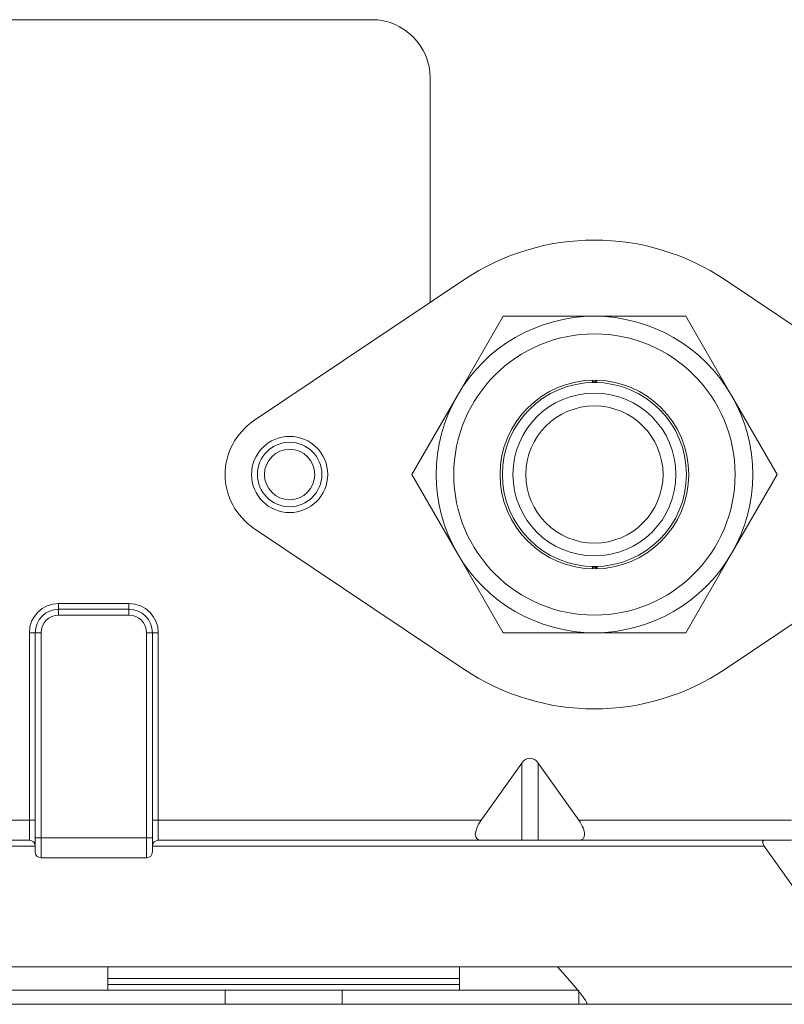
# Model space of a CAD drawing. Units: millimetres. Extents: x 0 to 7465, y 0 to 5324.
# Drawn here: x 2099 to 2164, y 2418 to 2502 of the extents above; entities that cross this region are included whole.
import ezdxf

# ---------------------------------------------------------------- set-up
doc = ezdxf.new("R2010")
doc.units = ezdxf.units.MM
doc.header["$LTSCALE"] = 10
doc.layers.add('1', color=7, linetype='Continuous', true_color=0xffffff)

msp = doc.modelspace()

# ---------------------------------------------------------------- linework, layer by layer
at = {"layer": '1', "color": 3, "linetype": 'Continuous', "lineweight": 13}
for p, q in [((2095.601, 2502.399), (2128.601, 2502.399)), ((2133.601, 2478.288), (2133.601, 2497.399)), ((2118.534, 2468.165), (2136.447, 2480.2)), ((2158.755, 2480.2), (2176.668, 2468.165)), ((2139.807, 2477.099), (2135.91, 2470.349)), ((2147.601, 2477.099), (2139.807, 2477.099)), ((2155.395, 2477.099), (2147.601, 2477.099)), ((2159.292, 2470.349), (2155.395, 2477.099)), ((2147.377, 2471.614), (2147.426, 2471.647)), ((2147.426, 2471.647), (2147.426, 2471.496)), ((2147.476, 2471.498), (2147.426, 2471.496)), ((2147.476, 2471.498), (2147.476, 2471.648)), ((2147.477, 2471.448), (2147.476, 2471.498)), ((2147.725, 2471.448), (2147.726, 2471.498)), ((2147.726, 2471.648), (2147.726, 2471.498)), ((2147.776, 2471.496), (2147.726, 2471.498)), ((2147.776, 2471.647), (2147.825, 2471.614)), ((2147.776, 2471.496), (2147.776, 2471.647)), ((2135.91, 2470.349), (2132.013, 2463.599)), ((2163.19, 2463.599), (2159.292, 2470.349)), ((2132.013, 2463.599), (2135.91, 2456.849)), ((2159.292, 2456.849), (2163.19, 2463.599)), ((2136.447, 2446.998), (2118.534, 2459.034)), ((2176.668, 2459.034), (2158.755, 2446.998)), ((2135.91, 2456.849), (2139.807, 2450.099)), ((2155.395, 2450.099), (2159.292, 2456.849)), ((2147.426, 2455.551), (2147.377, 2455.585)), ((2147.426, 2455.551), (2147.426, 2455.703)), ((2147.476, 2455.7), (2147.426, 2455.703)), ((2147.477, 2455.75), (2147.476, 2455.7)), ((2147.476, 2455.7), (2147.476, 2455.55)), ((2147.725, 2455.75), (2147.726, 2455.7)), ((2147.776, 2455.703), (2147.726, 2455.7)), ((2147.726, 2455.55), (2147.726, 2455.7)), ((2147.776, 2455.703), (2147.776, 2455.551)), ((2147.825, 2455.585), (2147.776, 2455.551)), ((2101.901, 2452.599), (2107.901, 2452.599)), ((2101.901, 2452.099), (2101.901, 2452.599)), ((2101.901, 2452.099), (2107.901, 2452.099)), ((2101.901, 2452.099), (2101.901, 2451.599)), ((2107.901, 2452.099), (2107.901, 2452.599)), ((2107.901, 2452.099), (2107.901, 2451.599)), ((2107.901, 2451.599), (2101.901, 2451.599)), ((2099.401, 2450.099), (2099.901, 2450.099)), ((2099.401, 2434.099), (2099.401, 2450.099)), ((2099.901, 2432.599), (2099.901, 2450.099)), ((2099.901, 2450.099), (2100.401, 2450.099)), ((2100.401, 2450.099), (2100.401, 2432.599)), ((2109.901, 2450.099), (2109.401, 2450.099)), ((2109.401, 2432.599), (2109.401, 2450.099)), ((2109.901, 2450.099), (2110.401, 2450.099)), ((2109.901, 2450.099), (2109.901, 2432.599)), ((2110.401, 2450.099), (2110.401, 2434.099)), ((2139.807, 2450.099), (2147.601, 2450.099)), ((2147.601, 2450.099), (2155.395, 2450.099)), ((2137.939, 2434.099), (2141.394, 2438.985)), ((2141.394, 2438.985), (2141.394, 2432.399)), ((2142.808, 2432.399), (2142.808, 2438.985)), ((2142.808, 2438.985), (2146.263, 2434.099)), ((1985.401, 2434.099), (2099.401, 2434.099)), ((2099.401, 2434.099), (2099.901, 2434.099)), ((2099.401, 2432.399), (2099.401, 2434.099)), ((2109.901, 2434.099), (2110.401, 2434.099)), ((2110.401, 2434.099), (2137.939, 2434.099)), ((2110.401, 2434.099), (2110.401, 2432.399)), ((2146.263, 2434.099), (2164.401, 2434.099)), ((2099.401, 2432.399), (1985.401, 2432.399)), ((2085.646, 2431.899), (2099.899, 2431.899)), ((2099.901, 2431.399), (2099.901, 2432.599)), ((2099.901, 2432.599), (2100.401, 2432.599)), ((2100.401, 2432.599), (2109.401, 2432.599)), ((2100.401, 2430.899), (2100.401, 2432.599)), ((2109.901, 2432.599), (2109.401, 2432.599)), ((2109.401, 2430.899), (2109.401, 2432.599)), ((2109.899, 2431.899), (2162.091, 2431.899)), ((2109.901, 2432.599), (2109.901, 2431.399)), ((2137.939, 2432.399), (2110.401, 2432.399)), ((2141.394, 2432.399), (2137.939, 2432.399)), ((2141.394, 2432.399), (2142.808, 2432.399)), ((2146.263, 2432.399), (2142.808, 2432.399)), ((2164.401, 2432.399), (2146.263, 2432.399)), ((2165.545, 2427.014), (2162.091, 2431.899)), ((2109.401, 2430.899), (2100.401, 2430.899)), ((2097.756, 2421.599), (2144.446, 2421.599)), ((2106.101, 2421.599), (2106.101, 2419.599)), ((2136.101, 2419.599), (2136.101, 2421.599)), ((2144.446, 2421.599), (2202.101, 2421.599)), ((2136.096, 2420.599), (2106.098, 2420.599)), ((2136.096, 2420.099), (2106.098, 2420.099)), ((2106.101, 2419.599), (2096.026, 2419.599)), ((2106.101, 2419.599), (2116.113, 2419.599)), ((2116.113, 2419.599), (2126.089, 2419.599)), ((2116.113, 2418.399), (2116.113, 2419.599)), ((2126.089, 2419.599), (2136.101, 2419.599)), ((2126.089, 2418.399), (2126.089, 2419.599)), ((2146.176, 2419.599), (2136.101, 2419.599)), ((2146.274, 2418.399), (2146.274, 2419.599)), ((2095.928, 2418.399), (2116.113, 2418.399)), ((2116.113, 2418.399), (2126.089, 2418.399)), ((2126.089, 2418.399), (2146.274, 2418.399)), ((2146.274, 2418.399), (2146.846, 2418.399)), ((2202.101, 2418.399), (2146.846, 2418.399))]:
    msp.add_line(p, q, dxfattribs=at)
for points in [[(2147.825, 2455.753), (2147.825, 2455.749), (2147.825, 2455.746), (2147.825, 2455.742), (2147.825, 2455.739), (2147.825, 2455.736), (2147.825, 2455.732), (2147.825, 2455.729), (2147.825, 2455.726), (2147.825, 2455.722), (2147.825, 2455.719), (2147.825, 2455.716), (2147.825, 2455.712), (2147.825, 2455.709), (2147.825, 2455.706), (2147.825, 2455.702), (2147.825, 2455.699), (2147.825, 2455.695), (2147.825, 2455.692), (2147.825, 2455.689), (2147.825, 2455.685), (2147.825, 2455.682), (2147.825, 2455.679), (2147.825, 2455.675), (2147.825, 2455.672), (2147.825, 2455.669), (2147.825, 2455.665), (2147.825, 2455.662), (2147.825, 2455.659), (2147.825, 2455.655), (2147.825, 2455.652), (2147.825, 2455.648), (2147.825, 2455.645), (2147.825, 2455.642), (2147.825, 2455.638), (2147.825, 2455.635), (2147.825, 2455.632), (2147.825, 2455.628), (2147.825, 2455.625), (2147.825, 2455.622), (2147.825, 2455.618), (2147.825, 2455.615), (2147.825, 2455.612), (2147.825, 2455.608), (2147.825, 2455.605), (2147.825, 2455.601), (2147.825, 2455.598), (2147.825, 2455.595), (2147.825, 2455.591), (2147.825, 2455.588), (2147.825, 2455.585)], [(2146.846, 2418.399), (2146.876, 2418.401), (2146.901, 2418.407), (2146.92, 2418.418), (2146.934, 2418.432), (2146.943, 2418.45), (2146.946, 2418.473), (2146.944, 2418.501), (2146.937, 2418.532), (2146.925, 2418.567), (2146.909, 2418.605), (2146.888, 2418.648), (2146.862, 2418.694), (2146.833, 2418.743), (2146.8, 2418.795), (2146.764, 2418.85), (2146.724, 2418.907), (2146.681, 2418.967), (2146.635, 2419.029), (2146.587, 2419.094), (2146.536, 2419.161), (2146.482, 2419.23), (2146.427, 2419.299), (2146.37, 2419.371), (2146.311, 2419.443), (2146.251, 2419.517), (2146.189, 2419.592), (2146.125, 2419.669), (2146.06, 2419.746), (2145.994, 2419.825), (2145.926, 2419.905), (2145.858, 2419.986), (2145.788, 2420.067), (2145.718, 2420.149), (2145.647, 2420.231), (2145.576, 2420.313), (2145.504, 2420.396), (2145.431, 2420.48), (2145.358, 2420.564), (2145.284, 2420.648), (2145.21, 2420.733), (2145.135, 2420.818), (2145.06, 2420.904), (2144.984, 2420.99), (2144.908, 2421.076), (2144.831, 2421.163), (2144.754, 2421.25), (2144.677, 2421.337), (2144.6, 2421.425), (2144.523, 2421.512), (2144.446, 2421.599)]]:
    msp.add_lwpolyline(points, dxfattribs=at)
for centre, radius in [((2147.601, 2463.599), 12), ((2147.601, 2463.599), 8.05), ((2147.601, 2463.599), 7.85), ((2147.601, 2463.599), 6.95), ((2147.601, 2463.599), 5.85), ((2121.601, 2463.599), 3.25), ((2121.601, 2463.599), 2.75), ((2121.601, 2463.599), 2.15)]:
    msp.add_circle(centre, radius, dxfattribs=at)
for centre, radius, start, end in [((2128.601, 2497.399), 5, 0, 90), ((2147.601, 2463.599), 20, 56.10364, 123.89636), ((2147.601, 2463.599), 13.5, 90, 150), ((2147.601, 2463.599), 13.5, 30, 90), ((2147.376, 2471.496), 0.05, 271.63206, 0), ((2147.601, 2463.599), 7.9, 89.09338, 90.90662), ((2147.826, 2471.496), 0.05, 180, 268.36794), ((2147.601, 2463.599), 13.5, 150, 210), ((2147.601, 2463.599), 13.5, 330, 30), ((2121.601, 2463.599), 5.5, 123.89636, 236.10364), ((2147.601, 2463.599), 13.5, 210, 270), ((2147.601, 2463.599), 13.5, 270, 330), ((2147.376, 2455.703), 0.05, 0, 88.36794), ((2147.601, 2463.599), 7.9, 269.09338, 270.90662), ((2147.826, 2455.703), 0.05, 91.63206, 180), ((2101.901, 2450.099), 2.5, 90, 180), ((2101.901, 2450.099), 2, 90, 180), ((2107.901, 2450.099), 2.5, 0, 90), ((2107.901, 2450.099), 2, 0, 90), ((2101.901, 2450.099), 1.5, 90, 180), ((2107.901, 2450.099), 1.5, 0, 90), ((2147.601, 2463.599), 20, 236.10364, 303.89636), ((2099.401, 2431.899), 0.5, 0, 90), ((2110.401, 2431.899), 0.5, 90, 180), ((2100.401, 2431.399), 0.5, 180, 270), ((2109.401, 2431.399), 0.5, 270, 0)]:
    msp.add_arc(centre, radius, start, end, dxfattribs=at)
for centre, major_axis, ratio, start_param, end_param in [((2142.101, 2437.985), (0, -1.414), 0.707107, 2.356194, 3.926991), ((2139.141, 2434.099), (-1.571, -1.571), 0.414214, 5.105088, 6.675884), ((2145.061, 2434.099), (1.571, -1.571), 0.414214, 5.890486, 7.461283), ((2162.444, 2431.899), (0.462, -0.462), 0.414214, 2.748894, 4.31969)]:
    msp.add_ellipse(centre, major_axis=major_axis, ratio=ratio, start_param=start_param, end_param=end_param, dxfattribs=at)

doc.saveas('drawing.dxf')
